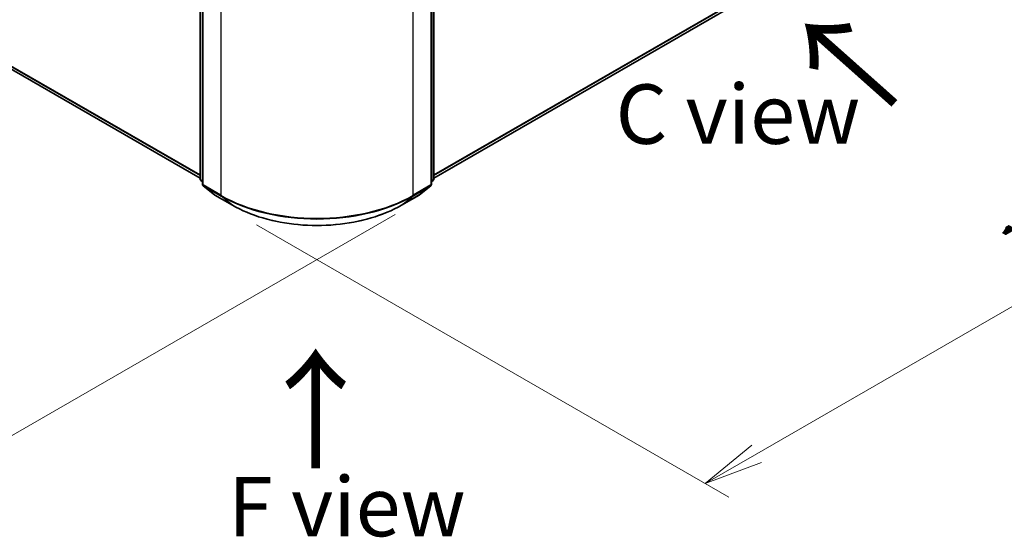
# Model space of a CAD drawing. Units: millimetres. Extents: x 0 to 6110, y 0 to 984.
# Drawn here: x 44 to 65, y 68 to 79 of the extents above; entities that cross this region are included whole.
import ezdxf

# ---------------------------------------------------------------- set-up
doc = ezdxf.new("R2010")
doc.units = ezdxf.units.MM
for name, color, linetype, lineweight in [('Dimension (ISO)', 7, 'Continuous', 18), ('Dimension (ISO) @ 1', 7, 'Continuous', 18), ('Symbol (ISO)', 7, 'Continuous', 18), ('Visible (ISO)', 7, 'Continuous', 35), ('Visible Narrow (ISO)', 7, 'Continuous', 25)]:
    doc.layers.add(name, color=color, linetype=linetype, lineweight=lineweight)
doc.styles.add('Note Text (TK)', font='MS PGothic.ttf')
doc.dimstyles.new('Default - Method 1b (TK)', dxfattribs={"dimscale": 0.5, "dimtxt": 2.5, "dimasz": 2.5, "dimexe": 1, "dimexo": 1.5, "dimgap": 1, "dimtad": 1, "dimrnd": 1e-08, "dimdsep": 46, "dimtxsty": 'Note Text (TK)', "dimblk": 'OPEN', "dimcen": 0.09, "dimdle": 5, "dimclrd": 100, "dimclre": 100, "dimclrt": 7, "dimadec": 1, "dimazin": 1, "dimtfac": 1, "dimtmove": 0, "dimatfit": 3, "dimldrblk": 'OPEN', "dimfxl": 0, "dimtolj": 1, "dimlwd": -1, "dimlwe": -1, "dimarcsym": 0})

# ---------------------------------------------------------------- blocks, each defined once
blk = doc.blocks.new('_Open')
at = {"color": 0, "linetype": 'ByBlock', "lineweight": -2}
for p, q in [((-1, 0.167), (0, 0)), ((-1, -0.167), (0, 0)), ((0, 0), (-1, 0))]:
    blk.add_line(p, q, dxfattribs=at)
blk = doc.blocks.new('*D27')
at = {"layer": 'Defpoints', "color": 0, "transparency": 16777216}
for p in [(16.613, 95.883), (6.394, 89.983), (52.978, 74.887)]:
    blk.add_point(p, dxfattribs=at)
at = {"layer": 'Dimension (ISO)', "color": 100, "transparency": 16777216}
for p, q in [((15.863, 95.45), (5.894, 89.694)), ((41.677, 69.612), (7.476, 89.358)), ((52.228, 74.454), (42.259, 68.699))]:
    blk.add_line(p, q, dxfattribs=at)
at = {"layer": 'Dimension (ISO)', "color": 100, "transparency": 16777216, "xscale": 1.25, "yscale": 1.25, "zscale": 1.25}
for p, rotation in [((6.394, 89.983), 150), ((42.759, 68.987), 329.9999999999999)]:
    blk.add_blockref('_Open', p, dxfattribs=dict(at, rotation=rotation))
at = {"layer": 'Dimension (ISO)', "color": 7, "transparency": 16777216, "insert": (24.087, 80.934), "char_height": 1.25, "attachment_point": 4, "rotation": 330, "style": 'Note Text (TK)'}
blk.add_mtext('\\A1;{\\Q30.000;\\W0.816;\\H0.816x;360}', dxfattribs=at)
blk = doc.blocks.new('*D28')
at = {"layer": 'Defpoints', "color": 0, "transparency": 16777216}
for p in [(64.726, 84.003), (48.564, 74.671), (58.742, 68.795)]:
    blk.add_point(p, dxfattribs=at)
at = {"layer": 'Dimension (ISO)', "color": 100, "transparency": 16777216}
for p, q in [((65.476, 83.57), (75.404, 77.838)), ((73.822, 77.502), (59.825, 69.42)), ((49.314, 74.238), (59.242, 68.506))]:
    blk.add_line(p, q, dxfattribs=at)
at = {"layer": 'Dimension (ISO)', "color": 100, "transparency": 16777216, "xscale": 1.25, "yscale": 1.25, "zscale": 1.25}
for p, rotation in [((74.904, 78.127), 29.99999999999997), ((58.742, 68.795), 210)]:
    blk.add_blockref('_Open', p, dxfattribs=dict(at, rotation=rotation))
at = {"layer": 'Dimension (ISO)', "color": 7, "transparency": 16777216, "insert": (65.55, 73.892), "char_height": 1.25, "attachment_point": 4, "rotation": 30, "style": 'Note Text (TK)'}
blk.add_mtext('\\A1;{\\Q-30.000;\\W0.816;\\H0.816x;160}', dxfattribs=at)

msp = doc.modelspace()

# ---------------------------------------------------------------- linework, layer by layer
at = {"layer": 'Visible (ISO)'}
for p, q in [((17.0904, 93.1362), (48.1271, 75.2172)), ((53.0413, 75.2172), (63.8749, 81.472)), ((48.1271, 75.201), (48.1271, 79.5659)), ((48.1776, 79.4995), (48.1776, 75.0924)), ((52.9908, 75.0924), (52.9908, 79.4995)), ((53.0413, 79.5659), (53.0413, 75.201)), ((48.1776, 75.1397), (48.143, 75.1677)), ((53.0254, 75.1677), (52.9908, 75.1397)), ((48.1935, 75.0591), (48.4299, 74.868)), ((52.7385, 74.868), (52.9749, 75.0591)), ((48.4354, 74.8642), (48.8092, 74.6484)), ((52.3592, 74.6484), (52.7329, 74.8642))]:
    msp.add_line(p, q, dxfattribs=at)
for centre, start, end in [((48.1699, 75.201), 180, 231.05172), ((52.9984, 75.201), 308.94828, 0), ((48.2204, 75.0924), 180, 231.05172), ((52.9479, 75.0924), 308.94828, 0), ((48.4569, 74.9013), 231.05172, 240), ((52.7115, 74.9013), 300, 308.94828)]:
    msp.add_arc(centre, 0.0429, start, end, dxfattribs=at)
msp.add_open_spline([(48.8092, 74.6484), (48.9962, 74.5404), (49.212, 74.45), (49.6805, 74.3122), (49.9332, 74.2648), (50.4515, 74.2174), (50.7169, 74.2174), (51.2352, 74.2648), (51.4879, 74.3122), (51.9564, 74.45), (52.1722, 74.5404), (52.3592, 74.6484)], degree=3, knots=[1.5707963, 1.5707963, 1.5707963, 1.5707963, 1.8849556, 1.8849556, 2.1991149, 2.1991149, 2.5132741, 2.5132741, 2.8274334, 2.8274334, 3.1415927, 3.1415927, 3.1415927, 3.1415927], dxfattribs=at)
at = {"layer": 'Visible Narrow (ISO)'}
for p, q in [((48.1271, 75.2863), (16.8451, 93.3469)), ((16.8521, 93.3286), (48.1271, 75.272)), ((48.1271, 75.2174), (17.0885, 93.1375)), ((64.1202, 81.6827), (53.0413, 75.2863)), ((53.0413, 75.272), (64.1132, 81.6644)), ((63.8768, 81.4733), (53.0413, 75.2174)), ((48.1396, 75.1835), (48.1396, 79.5484)), ((48.1901, 75.0749), (48.1901, 79.482)), ((52.9782, 79.482), (52.9782, 75.0749)), ((53.0288, 79.5484), (53.0288, 75.1835)), ((48.5639, 79.2662), (48.5639, 74.8591)), ((52.6045, 74.8591), (52.6045, 79.2662)), ((48.1776, 75.1616), (48.1396, 75.1835)), ((48.1776, 75.1402), (48.1466, 75.1652)), ((48.1466, 75.1652), (48.1776, 75.1473)), ((53.0288, 75.1835), (52.9908, 75.1616)), ((53.0217, 75.1652), (52.9908, 75.1402)), ((52.9908, 75.1473), (53.0217, 75.1652)), ((48.5639, 74.8591), (48.1901, 75.0749)), ((48.1971, 75.0566), (48.5709, 74.8408)), ((48.4336, 74.8655), (48.1971, 75.0566)), ((52.5975, 74.8408), (52.9712, 75.0566)), ((52.9782, 75.0749), (52.6045, 74.8591)), ((52.9712, 75.0566), (52.7348, 74.8655)), ((48.8073, 74.6497), (48.4336, 74.8655)), ((48.8073, 74.6497), (48.5709, 74.8408)), ((52.7348, 74.8655), (52.361, 74.6497)), ((52.361, 74.6497), (52.5975, 74.8408))]:
    msp.add_line(p, q, dxfattribs=at)
for centre, major_axis, ratio, start_param, end_param in [((48.1699, 75.201), (-0.0429, 0), 0.5773503, 0, 0.7853982), ((48.1699, 75.201), (-0.0214, -0.0371), 0.5773503, 5.4977871, 6.1925254), ((48.1699, 75.201), (-0.0269, -0.0333), 0.8131434, 0, 0.127344), ((52.9984, 75.201), (0.0214, -0.0371), 0.5773503, 0.0906599, 0.7853982), ((52.9984, 75.201), (0.0269, -0.0333), 0.8131434, 6.1558413, 6.2831853), ((52.9984, 75.201), (0.0429, 0), 0.5773503, 5.4977871, 6.2831853), ((48.2204, 75.0924), (-0.0429, 0), 0.5773503, 0, 0.7853982), ((48.2204, 75.0924), (-0.0214, -0.0371), 0.5773503, 5.4977871, 6.1925254), ((48.2204, 75.0924), (-0.0269, -0.0333), 0.8131434, 0, 0.127344), ((52.9479, 75.0924), (0.0214, -0.0371), 0.5773503, 0.0906599, 0.7853982), ((52.9479, 75.0924), (0.0269, -0.0333), 0.8131434, 6.1558413, 6.2831853), ((52.9479, 75.0924), (0.0429, 0), 0.5773503, 5.4977871, 6.2831853), ((48.4569, 74.9013), (-0.0269, -0.0333), 0.8131434, 0, 0.127344), ((48.4569, 74.9013), (-0.0214, -0.0371), 0.5773503, 6.1925254, 6.2831853), ((48.5942, 74.8766), (-0.0214, -0.0371), 0.5773503, 5.4977871, 6.1925254), ((50.5842, 76.0256), (-2.8571, 0), 0.5773503, 0.7853982, 2.3561945), ((50.5842, 76.0031), (2.8472, 0), 0.5773503, 3.9269908, 5.4977871), ((52.5742, 74.8766), (0.0214, -0.0371), 0.5773503, 0.0906599, 0.7853982), ((52.7115, 74.9013), (0.0214, -0.0371), 0.5773503, 0, 0.0906599), ((52.7115, 74.9013), (0.0269, -0.0333), 0.8131434, 6.1558413, 6.2831853), ((48.8306, 74.6855), (-0.0214, -0.0371), 0.5773503, 6.1925254, 6.2831853), ((50.5842, 75.6755), (-2.5129, 0), 0.5773503, 0.7853982, 2.3561945), ((52.3378, 74.6855), (0.0214, -0.0371), 0.5773503, 0, 0.0906599)]:
    msp.add_ellipse(centre, major_axis=major_axis, ratio=ratio, start_param=start_param, end_param=end_param, dxfattribs=at)

# ---------------------------------------------------------------- texts
at = {"layer": 'Symbol (ISO)', "color": 7, "char_height": 2, "attachment_point": 4, "line_spacing_factor": 1.5, "style": 'Note Text (TK)'}
for insert, rotation in [((62.8242, 76.7482), 138.3), ((50.5942, 69.0065), 90)]:
    msp.add_mtext('\\fMS PGothic|b0|i0;{\\H2.0000;→}', dxfattribs=dict(at, insert=insert, rotation=rotation))
at = {"layer": 'Symbol (ISO)', "color": 7, "char_height": 1.25, "attachment_point": 5, "line_spacing_factor": 1.5, "style": 'Note Text (TK)'}
for s, insert in [('\\fＭＳ Ｐゴシック|b0|i0;C view', (59.429, 76.5657)), ('\\fＭＳ Ｐゴシック|b0|i0;F view', (51.212, 68.3111))]:
    msp.add_mtext(s, dxfattribs=dict(at, insert=insert))

# ---------------------------------------------------------------- dimensions: what is measured, and where the dimension line sits
at = {"layer": 'Dimension (ISO) @ 1', "color": 100, "true_color": 0x00ff3f}
for base, p1, p2, angle, text, picture, middle in [((6.3939, 89.9831), (52.9782, 74.8873), (16.6128, 95.8829), 330, '{\\Q30.000;\\W0.816;\\H0.816x;<>}', '*D27', (24.5767, 79.4852)), ((58.742, 68.7951), (64.7263, 84.0029), (48.5639, 74.6715), 30, '{\\Q-30.000;\\W0.816;\\H0.816x;<>}', '*D28', (66.8232, 73.4608))]:
    dim = msp.add_linear_dim(base=base, p1=p1, p2=p2, angle=angle, text=text, dimstyle='Default - Method 1b (TK)', override={"dimscale": 1, "dimtxt": 1.25, "dimasz": 1.25, "dimexe": 0.5, "dimexo": 0.75, "dimgap": 0.5, "dimdec": 2, "dimlfac": 8.573214, "dimcen": 0.045, "dimtol": 0, "dimlim": 0, "dimtp": 0, "dimtm": 0, "dimtdec": 2, "dimtix": 0, "dimtofl": 0, "dimtmove": 0, "dimatfit": 1}, dxfattribs=at)
    dim.commit()
    dim.dimension.update_dxf_attribs({"geometry": picture, "text_midpoint": middle, "dimtype": 128})

doc.saveas('drawing.dxf')
